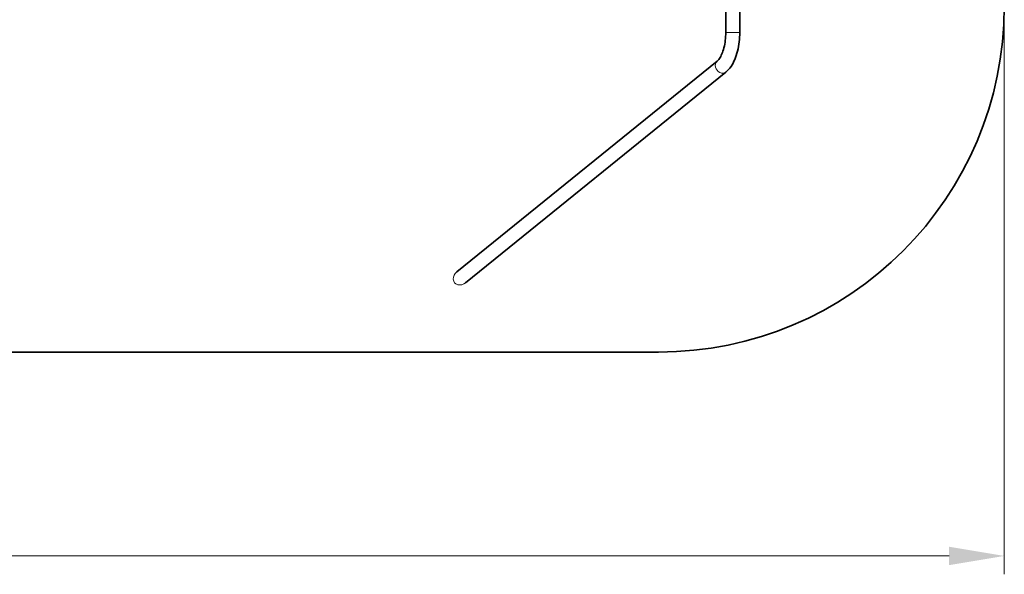
# Model space of a CAD drawing. Units: millimetres. Extents: x 26691 to 53190, y -33 to 13970.
# Drawn here: x 46566 to 51919, y 1748 to 4766 of the extents above; entities that cross this region are included whole.
import ezdxf

# ---------------------------------------------------------------- set-up
doc = ezdxf.new("R2010")
doc.units = ezdxf.units.MM
doc.header["$LTSCALE"] = 100
for name, color, linetype, lineweight in [('Dimension (ISO)', 161, 'Continuous', 18), ('Visible (ISO)', 7, 'Continuous', 35), ('Visible Narrow (ISO)', 7, 'Continuous', 15)]:
    doc.layers.add(name, color=color, linetype=linetype, lineweight=lineweight)
doc.styles.add('Label Text (ISO)', font='tahoma.ttf')
doc.dimstyles.new('Default (ISO)', dxfattribs={"dimscale": 100, "dimtxt": 3.5, "dimasz": 2.5, "dimexe": 1, "dimexo": 0.5, "dimgap": 0.762, "dimtad": 1, "dimtoh": 1, "dimrnd": 1e-08, "dimtxsty": 'Label Text (ISO)', "dimcen": 0.09, "dimdle": 10, "dimclrd": 256, "dimclre": 256, "dimclrt": 256, "dimadec": 0, "dimazin": 2, "dimtfac": 0.714286, "dimtmove": 0, "dimatfit": 3, "dimfxl": 0, "dimtolj": 1, "dimtzin": 0, "dimlwd": -1, "dimlwe": -1, "dimarcsym": 0})

# ---------------------------------------------------------------- blocks, each defined once
blk = doc.blocks.new('*D6')
at = {"layer": 'Defpoints', "color": 0}
for p in [(28358.8, 4932.7), (51919.2, 4837.4), (51919.2, 1848.1)]:
    blk.add_point(p, dxfattribs=at)
at = {"layer": 'Dimension (ISO)'}
for p, q in [((28358.8, 4882.7), (28358.8, 1748.1)), ((51919.2, 4787.4), (51919.2, 1748.1)), ((28658.8, 1848.1), (51619.2, 1848.1))]:
    blk.add_line(p, q, dxfattribs=at)
for points in [[(28658.8, 1898.1), (28658.8, 1798.1), (28358.8, 1848.1)], [(51619.2, 1898.1), (51619.2, 1798.1), (51919.2, 1848.1)]]:
    blk.add_solid(points, dxfattribs=at)
at = {"layer": 'Dimension (ISO)', "insert": (40139, 2341), "char_height": 400, "attachment_point": 2, "style": 'Label Text (ISO)'}
blk.add_mtext('\\A1;23560', dxfattribs=at)
blk = doc.blocks.new('2565_Przejazd-linowy')
at = {"layer": 'Visible (ISO)'}
for p, q in [((10435.8, -49.5), (10435.8, -275.4)), ((10511.9, -49.5), (10511.9, -275.4)), ((10389.1, -432.5), (8973.6, -1578.6)), ((10437, -491.7), (9021.5, -1637.8)), ((10070.6, -2015), (-8107.8, -2015))]:
    blk.add_line(p, q, dxfattribs=at)
blk.add_arc((10070.6, -135), 1880, 270, 0, dxfattribs=at)
for points in [[(10435.8, -275.4), (10435.8, -290), (10435, -304.6), (10431.7, -332.8), (10429.3, -346.4), (10423, -371.4), (10419.3, -383), (10410.9, -403), (10406.3, -411.5), (10397.2, -424.8), (10392.7, -429.6), (10389.1, -432.5)], [(10511.9, -275.4), (10511.9, -292.9), (10510.9, -310.4), (10506.9, -344.6), (10504, -361.3), (10496.1, -393.1), (10491.2, -408.3), (10479.4, -436.4), (10472.6, -449.4), (10456.6, -472.7), (10447.5, -483.1), (10437, -491.7)]]:
    blk.add_open_spline(points, degree=3, knots=[1.570796, 1.570796, 1.570796, 1.570796, 1.811652, 1.811652, 2.052507, 2.052507, 2.293363, 2.293363, 2.534218, 2.534218, 2.775074, 2.775074, 2.775074, 2.775074], dxfattribs=at)
at = {"layer": 'Visible Narrow (ISO)'}
blk.add_line((10511.9, -275.4), (10435.8, -275.4), dxfattribs=at)
for centre, major_axis, start_param, end_param in [((10413, -462.1), (-23.9, 29.6), 0, 3.141593), ((8997.6, -1608.2), (36, 29.1), 1.570796, 4.712389)]:
    blk.add_ellipse(centre, major_axis=major_axis, ratio=0.821996, start_param=start_param, end_param=end_param, dxfattribs=at)

msp = doc.modelspace()

# ---------------------------------------------------------------- block references
msp.add_blockref('2565_Przejazd-linowy', (39968.549, 4972.39))

# ---------------------------------------------------------------- dimensions: what is measured, and where the dimension line sits
at = {"layer": 'Dimension (ISO)'}
dim = msp.add_linear_dim(base=(51919.168, 1848.111), p1=(28358.768, 4932.749), p2=(51919.168, 4837.39), angle=180, dimstyle='Default (ISO)', override={"dimtxt": 4, "dimasz": 3, "dimtoh": 0, "dimdec": 0, "dimtp": 0, "dimtm": 0, "dimtdec": 2, "dimtofl": 0, "dimatfit": 1}, dxfattribs=at)
dim.commit()
dim.dimension.update_dxf_attribs({"geometry": '*D6', "text_midpoint": (40138.968, 1848.111), "dimtype": 160})

doc.saveas('drawing.dxf')
